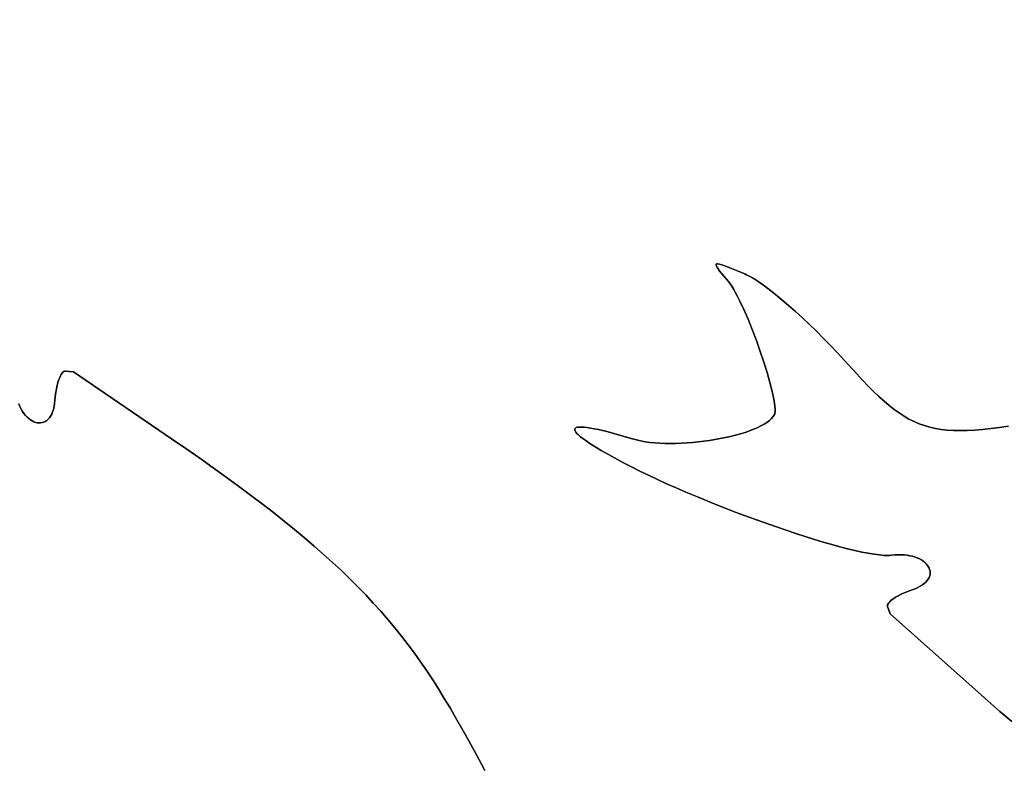
# Model space of a CAD drawing. Units: millimetres. Extents: x -11732 to 13262, y -12664 to 9874.
# Drawn here: x -5783 to -5468, y 638 to 876 of the extents above; entities that cross this region are included whole.
import ezdxf

# ---------------------------------------------------------------- set-up
doc = ezdxf.new("R2010")
doc.units = ezdxf.units.MM
doc.styles.get("Standard").update_dxf_attribs({"font": 'arial.ttf'})
doc.dimstyles.new('Kopia ISO-25', dxfattribs={"dimtxt": 300, "dimasz": 120, "dimexe": 1.25, "dimexo": 0.625, "dimgap": 100, "dimtad": 1, "dimlfac": 0.001, "dimrnd": 0.1, "dimtxsty": 'Standard', "dimblk": 'ARCHTICK', "dimcen": 2.5, "dimadec": 0, "dimazin": 0, "dimtfac": 1, "dimtmove": 0, "dimatfit": 3, "dimfxl": 1, "dimarcsym": 0})

# ---------------------------------------------------------------- blocks, each defined once
blk = doc.blocks.new('_ArchTick')
at = {"color": 0, "linetype": 'ByBlock', "const_width": 0.15}
blk.add_lwpolyline([(-0.5, -0.5), (0.5, 0.5)], dxfattribs=at)
blk = doc.blocks.new('*D2')
at = {"color": 0, "lineweight": -2}
for p, q in [((-7099.66, 3753.32), (-11256.03, 3753.32)), ((-11254.78, -12597.54), (-11254.78, 3753.32)), ((3337.94, -12597.54), (-11256.03, -12597.54))]:
    blk.add_line(p, q, dxfattribs=at)
at = {"layer": 'Defpoints', "color": 0}
for p in [(-11254.78, 3753.32), (-7099.03, 3753.32), (3338.57, -12597.54)]:
    blk.add_point(p, dxfattribs=at)
at = {"color": 0, "lineweight": -2, "xscale": 120, "yscale": 120, "zscale": 120}
for p, rotation in [((-11254.78, 3753.32), 90), ((-11254.78, -12597.54), 270)]:
    blk.add_blockref('_ArchTick', p, dxfattribs=dict(at, rotation=rotation))
at = {"color": 0, "insert": (-11535.07, -4422.11), "char_height": 300, "attachment_point": 5, "rotation": 90}
blk.add_mtext('16,4m', dxfattribs=at)
blk = doc.blocks.new('*D3')
at = {"color": 0, "lineweight": -2}
for p, q in [((-8599.03, 2253.95), (-8599.03, 6027.13)), ((-8599.03, 6025.88), (7782.74, 6025.88)), ((7782.74, -9400.31), (7782.74, 6027.13))]:
    blk.add_line(p, q, dxfattribs=at)
at = {"layer": 'Defpoints', "color": 0}
for p in [(7782.74, 6025.88), (-8599.03, 2253.32), (7782.74, -9400.93)]:
    blk.add_point(p, dxfattribs=at)
at = {"color": 0, "lineweight": -2, "xscale": 120, "yscale": 120, "zscale": 120, "rotation": 180}
blk.add_blockref('_ArchTick', (-8599.03, 6025.88), dxfattribs=at)
at = {"color": 0, "lineweight": -2, "xscale": 120, "yscale": 120, "zscale": 120}
blk.add_blockref('_ArchTick', (7782.74, 6025.88), dxfattribs=at)
at = {"color": 0, "insert": (-408.14, 6306.17), "char_height": 300, "attachment_point": 5}
blk.add_mtext('16,4m', dxfattribs=at)
blk = doc.blocks.new('*D4')
at = {"color": 0, "lineweight": -2}
for p, q in [((-7294.83, 897.08), (-7294.83, 5094.9)), ((-7294.83, 5093.65), (6284.21, 5093.65)), ((6284.21, -9404.51), (6284.21, 5094.9))]:
    blk.add_line(p, q, dxfattribs=at)
at = {"layer": 'Defpoints', "color": 0}
for p in [(6284.21, 5093.65), (-7294.83, 896.46), (6284.21, -9405.14)]:
    blk.add_point(p, dxfattribs=at)
at = {"color": 0, "lineweight": -2, "xscale": 120, "yscale": 120, "zscale": 120, "rotation": 180}
blk.add_blockref('_ArchTick', (-7294.83, 5093.65), dxfattribs=at)
at = {"color": 0, "lineweight": -2, "xscale": 120, "yscale": 120, "zscale": 120}
blk.add_blockref('_ArchTick', (6284.21, 5093.65), dxfattribs=at)
at = {"color": 0, "insert": (-505.31, 5373.94), "char_height": 300, "attachment_point": 5}
blk.add_mtext('13,6m', dxfattribs=at)
blk = doc.blocks.new('*D5')
at = {"color": 0, "lineweight": -2}
for p, q in [((-7053.77, 2263.19), (-10058.68, 2263.19)), ((-10057.43, 2263.19), (-10057.43, -11064.74)), ((3337.4, -11064.74), (-10058.68, -11064.74))]:
    blk.add_line(p, q, dxfattribs=at)
at = {"layer": 'Defpoints', "color": 0}
for p in [(-7053.15, 2263.19), (-10057.43, -11064.74), (3338.03, -11064.74)]:
    blk.add_point(p, dxfattribs=at)
at = {"color": 0, "lineweight": -2, "xscale": 120, "yscale": 120, "zscale": 120}
for p, rotation in [((-10057.43, 2263.19), 90), ((-10057.43, -11064.74), 270)]:
    blk.add_blockref('_ArchTick', p, dxfattribs=dict(at, rotation=rotation))
at = {"color": 0, "insert": (-10337.72, -4400.78), "char_height": 300, "attachment_point": 5, "rotation": 90}
blk.add_mtext('13,3m', dxfattribs=at)

msp = doc.modelspace()

# ---------------------------------------------------------------- linework, layer by layer
for p, q in [((-5560.042, 798.275), (-5560.046, 798.129)), ((-5560.042, 798.275), (-5560.046, 798.129)), ((-5560.046, 798.129), (-5560.042, 798.275)), ((-5560.046, 798.129), (-5560.002, 797.947)), ((-5560.046, 798.129), (-5560.002, 797.947)), ((-5560.002, 797.947), (-5560.046, 798.129)), ((-5559.991, 798.386), (-5560.042, 798.275)), ((-5560.042, 798.275), (-5559.991, 798.386)), ((-5560.002, 797.947), (-5559.777, 797.474)), ((-5559.777, 797.474), (-5560.002, 797.947)), ((-5559.89, 798.462), (-5559.991, 798.386)), ((-5559.991, 798.386), (-5559.89, 798.462)), ((-5559.74, 798.504), (-5559.89, 798.462)), ((-5559.89, 798.462), (-5559.74, 798.504)), ((-5559.777, 797.474), (-5559.374, 796.854)), ((-5559.374, 796.854), (-5559.777, 797.474)), ((-5559.539, 798.512), (-5559.74, 798.504)), ((-5559.74, 798.504), (-5559.539, 798.512)), ((-5558.982, 798.428), (-5559.539, 798.512)), ((-5559.539, 798.512), (-5558.982, 798.428)), ((-5559.374, 796.854), (-5558.801, 796.083)), ((-5558.801, 796.083), (-5559.374, 796.854)), ((-5558.211, 798.213), (-5558.982, 798.428)), ((-5558.982, 798.428), (-5558.211, 798.213)), ((-5557.219, 797.871), (-5558.211, 798.213)), ((-5558.211, 798.213), (-5558.211, 798.213)), ((-5558.211, 798.213), (-5557.219, 797.871)), ((-5554.545, 796.817), (-5557.219, 797.871)), ((-5557.219, 797.871), (-5557.219, 797.871)), ((-5557.219, 797.871), (-5554.545, 796.817)), ((-5550.904, 795.295), (-5554.545, 796.817)), ((-5554.545, 796.817), (-5554.545, 796.817)), ((-5554.545, 796.817), (-5550.904, 795.295)), ((-5558.801, 796.083), (-5558.063, 795.158)), ((-5558.063, 795.158), (-5558.801, 796.083)), ((-5558.063, 795.158), (-5556.126, 792.831)), ((-5556.126, 792.831), (-5558.063, 795.158)), ((-5550.297, 795.02), (-5550.904, 795.295)), ((-5550.904, 795.295), (-5550.904, 795.295)), ((-5550.904, 795.295), (-5550.297, 795.02)), ((-5549.645, 794.69), (-5550.297, 795.02)), ((-5550.297, 795.02), (-5550.297, 795.02)), ((-5550.297, 795.02), (-5549.645, 794.69)), ((-5548.213, 793.87), (-5549.645, 794.69)), ((-5549.645, 794.69), (-5549.645, 794.69)), ((-5549.645, 794.69), (-5548.213, 793.87)), ((-5546.624, 792.848), (-5548.213, 793.87)), ((-5548.213, 793.87), (-5548.213, 793.87)), ((-5548.213, 793.87), (-5546.624, 792.848)), ((-5556.126, 792.831), (-5555.584, 792.133)), ((-5556.126, 792.831), (-5556.126, 792.831)), ((-5555.584, 792.133), (-5556.126, 792.831)), ((-5555.584, 792.133), (-5555.014, 791.297)), ((-5555.584, 792.133), (-5555.584, 792.133)), ((-5555.014, 791.297), (-5555.584, 792.133)), ((-5555.014, 791.297), (-5554.418, 790.332)), ((-5554.418, 790.332), (-5555.014, 791.297)), ((-5554.418, 790.332), (-5553.8, 789.248)), ((-5554.418, 790.332), (-5554.418, 790.332)), ((-5553.8, 789.248), (-5554.418, 790.332)), ((-5544.894, 791.64), (-5546.624, 792.848)), ((-5546.624, 792.848), (-5546.624, 792.848)), ((-5546.624, 792.848), (-5544.894, 791.64)), ((-5543.04, 790.258), (-5544.894, 791.64)), ((-5544.894, 791.64), (-5544.894, 791.64)), ((-5544.894, 791.64), (-5543.04, 790.258)), ((-5541.077, 788.718), (-5543.04, 790.258)), ((-5543.04, 790.258), (-5543.04, 790.258)), ((-5543.04, 790.258), (-5541.077, 788.718)), ((-5553.8, 789.248), (-5553.164, 788.055)), ((-5553.8, 789.248), (-5553.8, 789.248)), ((-5553.164, 788.055), (-5553.8, 789.248)), ((-5553.164, 788.055), (-5552.513, 786.762)), ((-5553.164, 788.055), (-5553.164, 788.055)), ((-5552.513, 786.762), (-5553.164, 788.055)), ((-5539.023, 787.033), (-5541.077, 788.718)), ((-5541.077, 788.718), (-5541.077, 788.718)), ((-5541.077, 788.718), (-5539.023, 787.033)), ((-5536.893, 785.217), (-5539.023, 787.033)), ((-5539.023, 787.033), (-5539.023, 787.033)), ((-5539.023, 787.033), (-5536.893, 785.217)), ((-5552.513, 786.762), (-5551.179, 783.918)), ((-5552.513, 786.762), (-5552.513, 786.762)), ((-5551.179, 783.918), (-5552.513, 786.762)), ((-5551.179, 783.918), (-5549.826, 780.794)), ((-5551.179, 783.918), (-5551.179, 783.918)), ((-5549.826, 780.794), (-5551.179, 783.918)), ((-5534.704, 783.285), (-5536.893, 785.217)), ((-5536.893, 785.217), (-5536.893, 785.217)), ((-5536.893, 785.217), (-5534.704, 783.285)), ((-5549.826, 780.794), (-5548.48, 777.468)), ((-5549.826, 780.794), (-5549.826, 780.794)), ((-5548.48, 777.468), (-5549.826, 780.794)), ((-5532.472, 781.251), (-5534.704, 783.285)), ((-5534.704, 783.285), (-5534.704, 783.285)), ((-5534.704, 783.285), (-5532.472, 781.251)), ((-5530.213, 779.129), (-5532.472, 781.251)), ((-5532.472, 781.251), (-5532.472, 781.251)), ((-5532.472, 781.251), (-5530.213, 779.129)), ((-5548.48, 777.468), (-5547.168, 774.018)), ((-5548.48, 777.468), (-5548.48, 777.468)), ((-5547.168, 774.018), (-5548.48, 777.468)), ((-5527.944, 776.932), (-5530.213, 779.129)), ((-5530.213, 779.129), (-5530.213, 779.129)), ((-5530.213, 779.129), (-5527.944, 776.932)), ((-5525.681, 774.676), (-5527.944, 776.932)), ((-5527.944, 776.932), (-5527.944, 776.932)), ((-5527.944, 776.932), (-5525.681, 774.676)), ((-5523.441, 772.375), (-5525.681, 774.676)), ((-5525.681, 774.676), (-5525.681, 774.676)), ((-5525.681, 774.676), (-5523.441, 772.375)), ((-5547.168, 774.018), (-5545.918, 770.522)), ((-5547.168, 774.018), (-5547.168, 774.018)), ((-5545.918, 770.522), (-5547.168, 774.018)), ((-5521.239, 770.041), (-5523.441, 772.375)), ((-5523.441, 772.375), (-5523.441, 772.375)), ((-5523.441, 772.375), (-5521.239, 770.041)), ((-5545.918, 770.522), (-5544.756, 767.059)), ((-5545.918, 770.522), (-5545.918, 770.522)), ((-5544.756, 767.059), (-5545.918, 770.522)), ((-5519.092, 767.691), (-5521.239, 770.041)), ((-5521.239, 770.041), (-5521.239, 770.041)), ((-5521.239, 770.041), (-5519.092, 767.691)), ((-5544.756, 767.059), (-5543.711, 763.707)), ((-5544.756, 767.059), (-5544.756, 767.059)), ((-5543.711, 763.707), (-5544.756, 767.059)), ((-5515.087, 763.291), (-5519.092, 767.691)), ((-5519.092, 767.691), (-5519.092, 767.691)), ((-5519.092, 767.691), (-5515.087, 763.291)), ((-5769.86, 762.144), (-5770.094, 761.544)), ((-5770.094, 761.544), (-5769.86, 762.144)), ((-5769.616, 762.677), (-5769.86, 762.144)), ((-5769.86, 762.144), (-5769.616, 762.677)), ((-5769.363, 763.138), (-5769.616, 762.677)), ((-5769.616, 762.677), (-5769.363, 763.138)), ((-5769.103, 763.522), (-5769.363, 763.138)), ((-5769.363, 763.138), (-5769.103, 763.522)), ((-5768.837, 763.825), (-5769.103, 763.522)), ((-5769.103, 763.522), (-5768.837, 763.825)), ((-5768.568, 764.041), (-5768.837, 763.825)), ((-5768.837, 763.825), (-5768.568, 764.041)), ((-5768.297, 764.166), (-5768.568, 764.041)), ((-5768.568, 764.041), (-5768.297, 764.166)), ((-5768.026, 764.195), (-5768.297, 764.166)), ((-5768.297, 764.166), (-5768.026, 764.195)), ((-5765.4, 763.995), (-5768.026, 764.195)), ((-5768.026, 764.195), (-5765.4, 763.995)), ((-5734.099, 742.602), (-5765.4, 763.995)), ((-5765.4, 763.995), (-5734.099, 742.602)), ((-5543.711, 763.707), (-5542.808, 760.543)), ((-5543.711, 763.707), (-5543.711, 763.707)), ((-5542.808, 760.543), (-5543.711, 763.707)), ((-5513.213, 761.293), (-5515.087, 763.291)), ((-5515.087, 763.291), (-5513.213, 761.293)), ((-5770.888, 758.563), (-5771.178, 756.793)), ((-5770.888, 758.563), (-5771.178, 756.793)), ((-5771.178, 756.793), (-5770.888, 758.563)), ((-5770.522, 760.16), (-5770.888, 758.563)), ((-5770.888, 758.563), (-5770.522, 760.16)), ((-5770.315, 760.88), (-5770.522, 760.16)), ((-5770.522, 760.16), (-5770.315, 760.88)), ((-5770.094, 761.544), (-5770.315, 760.88)), ((-5770.315, 760.88), (-5770.094, 761.544)), ((-5542.808, 760.543), (-5542.075, 757.647)), ((-5542.808, 760.543), (-5542.075, 757.647)), ((-5542.075, 757.647), (-5542.808, 760.543)), ((-5511.412, 759.425), (-5513.213, 761.293)), ((-5513.213, 761.293), (-5511.412, 759.425)), ((-5509.672, 757.686), (-5511.412, 759.425)), ((-5511.412, 759.425), (-5509.672, 757.686)), ((-5771.178, 756.793), (-5771.377, 754.888)), ((-5771.178, 756.793), (-5771.377, 754.888)), ((-5771.377, 754.888), (-5771.178, 756.793)), ((-5542.075, 757.647), (-5541.781, 756.323)), ((-5542.075, 757.647), (-5541.781, 756.323)), ((-5541.781, 756.323), (-5542.075, 757.647)), ((-5541.781, 756.323), (-5541.539, 755.096)), ((-5541.781, 756.323), (-5541.539, 755.096)), ((-5541.539, 755.096), (-5541.781, 756.323)), ((-5507.985, 756.073), (-5509.672, 757.686)), ((-5509.672, 757.686), (-5507.985, 756.073)), ((-5506.339, 754.583), (-5507.985, 756.073)), ((-5507.985, 756.073), (-5506.339, 754.583)), ((-5782.594, 752.858), (-5782.97, 753.709)), ((-5782.97, 753.709), (-5782.594, 752.858)), ((-5782.185, 752.067), (-5782.594, 752.858)), ((-5782.594, 752.858), (-5782.185, 752.067)), ((-5771.652, 752.87), (-5771.866, 751.99)), ((-5771.866, 751.99), (-5771.652, 752.87)), ((-5771.488, 753.836), (-5771.652, 752.87)), ((-5771.488, 753.836), (-5771.652, 752.87)), ((-5771.652, 752.87), (-5771.488, 753.836)), ((-5771.377, 754.888), (-5771.488, 753.836)), ((-5771.377, 754.888), (-5771.488, 753.836)), ((-5771.488, 753.836), (-5771.377, 754.888)), ((-5541.539, 755.096), (-5541.354, 753.974)), ((-5541.539, 755.096), (-5541.354, 753.974)), ((-5541.354, 753.974), (-5541.539, 755.096)), ((-5541.354, 753.974), (-5541.228, 752.968)), ((-5541.354, 753.974), (-5541.228, 752.968)), ((-5541.228, 752.968), (-5541.354, 753.974)), ((-5541.228, 752.968), (-5541.164, 752.087)), ((-5541.228, 752.968), (-5541.164, 752.087)), ((-5541.164, 752.087), (-5541.228, 752.968)), ((-5504.724, 753.213), (-5506.339, 754.583)), ((-5506.339, 754.583), (-5504.724, 753.213)), ((-5503.131, 751.961), (-5504.724, 753.213)), ((-5504.724, 753.213), (-5503.131, 751.961)), ((-5781.747, 751.338), (-5782.185, 752.067)), ((-5782.185, 752.067), (-5781.747, 751.338)), ((-5781.284, 750.67), (-5781.747, 751.338)), ((-5781.747, 751.338), (-5781.284, 750.67)), ((-5780.798, 750.066), (-5781.284, 750.67)), ((-5781.284, 750.67), (-5780.798, 750.066)), ((-5780.293, 749.526), (-5780.798, 750.066)), ((-5780.798, 750.066), (-5780.293, 749.526)), ((-5779.772, 749.051), (-5780.293, 749.526)), ((-5780.293, 749.526), (-5779.772, 749.051)), ((-5773.149, 749.3), (-5773.56, 748.83)), ((-5773.56, 748.83), (-5773.149, 749.3)), ((-5772.771, 749.85), (-5773.149, 749.3)), ((-5773.149, 749.3), (-5772.771, 749.85)), ((-5772.429, 750.481), (-5772.771, 749.85)), ((-5772.771, 749.85), (-5772.429, 750.481)), ((-5772.126, 751.194), (-5772.429, 750.481)), ((-5772.429, 750.481), (-5772.126, 751.194)), ((-5771.866, 751.99), (-5772.126, 751.194)), ((-5772.126, 751.194), (-5771.866, 751.99)), ((-5541.783, 749.654), (-5542.32, 749.026)), ((-5542.32, 749.026), (-5541.783, 749.654)), ((-5541.566, 749.973), (-5541.783, 749.654)), ((-5541.783, 749.654), (-5541.566, 749.973)), ((-5541.385, 750.295), (-5541.566, 749.973)), ((-5541.566, 749.973), (-5541.385, 750.295)), ((-5541.303, 750.498), (-5541.385, 750.295)), ((-5541.385, 750.295), (-5541.303, 750.498)), ((-5541.24, 750.741), (-5541.303, 750.498)), ((-5541.303, 750.498), (-5541.24, 750.741)), ((-5541.167, 751.341), (-5541.24, 750.741)), ((-5541.24, 750.741), (-5541.167, 751.341)), ((-5541.164, 752.087), (-5541.167, 751.341)), ((-5541.167, 751.341), (-5541.164, 752.087)), ((-5541.164, 752.087), (-5541.164, 752.087)), ((-5501.55, 750.825), (-5503.131, 751.961)), ((-5503.131, 751.961), (-5501.55, 750.825)), ((-5499.969, 749.801), (-5501.55, 750.825)), ((-5501.55, 750.825), (-5499.969, 749.801)), ((-5498.379, 748.887), (-5499.969, 749.801)), ((-5499.969, 749.801), (-5498.379, 748.887)), ((-5779.239, 748.643), (-5779.772, 749.051)), ((-5779.772, 749.051), (-5779.239, 748.643)), ((-5778.698, 748.302), (-5779.239, 748.643)), ((-5779.239, 748.643), (-5778.698, 748.302)), ((-5778.151, 748.029), (-5778.698, 748.302)), ((-5778.698, 748.302), (-5778.151, 748.029)), ((-5777.603, 747.826), (-5778.151, 748.029)), ((-5778.151, 748.029), (-5777.603, 747.826)), ((-5777.056, 747.693), (-5777.603, 747.826)), ((-5777.603, 747.826), (-5777.056, 747.693)), ((-5776.514, 747.633), (-5777.056, 747.693)), ((-5777.056, 747.693), (-5776.514, 747.633)), ((-5775.98, 747.644), (-5776.514, 747.633)), ((-5776.514, 747.633), (-5775.98, 747.644)), ((-5775.459, 747.73), (-5775.98, 747.644)), ((-5775.98, 747.644), (-5775.459, 747.73)), ((-5774.953, 747.89), (-5775.459, 747.73)), ((-5775.459, 747.73), (-5774.953, 747.89)), ((-5774.465, 748.126), (-5774.953, 747.89)), ((-5774.953, 747.89), (-5774.465, 748.126)), ((-5774, 748.439), (-5774.465, 748.126)), ((-5774.465, 748.126), (-5774, 748.439)), ((-5773.56, 748.83), (-5774, 748.439)), ((-5774, 748.439), (-5773.56, 748.83)), ((-5605.02, 745.977), (-5605.118, 745.87)), ((-5605.118, 745.87), (-5605.02, 745.977)), ((-5604.725, 746.151), (-5605.02, 745.977)), ((-5605.02, 745.977), (-5604.725, 746.151)), ((-5604.299, 746.269), (-5604.725, 746.151)), ((-5604.725, 746.151), (-5604.299, 746.269)), ((-5603.74, 746.331), (-5604.299, 746.269)), ((-5604.299, 746.269), (-5603.74, 746.331)), ((-5603.05, 746.337), (-5603.74, 746.331)), ((-5603.74, 746.331), (-5603.05, 746.337)), ((-5602.228, 746.286), (-5603.05, 746.337)), ((-5603.05, 746.337), (-5602.228, 746.286)), ((-5601.275, 746.177), (-5602.228, 746.286)), ((-5602.228, 746.286), (-5601.275, 746.177)), ((-5600.191, 746.011), (-5601.275, 746.177)), ((-5601.275, 746.177), (-5600.191, 746.011)), ((-5598.976, 745.786), (-5600.191, 746.011)), ((-5600.191, 746.011), (-5598.976, 745.786)), ((-5546.858, 746.125), (-5548.083, 745.601)), ((-5548.083, 745.601), (-5546.858, 746.125)), ((-5545.729, 746.669), (-5546.858, 746.125)), ((-5546.858, 746.125), (-5545.729, 746.669)), ((-5544.703, 747.232), (-5545.729, 746.669)), ((-5545.729, 746.669), (-5544.703, 747.232)), ((-5543.788, 747.813), (-5544.703, 747.232)), ((-5544.703, 747.232), (-5543.788, 747.813)), ((-5542.992, 748.412), (-5543.788, 747.813)), ((-5543.788, 747.813), (-5542.992, 748.412)), ((-5542.32, 749.026), (-5542.992, 748.412)), ((-5542.992, 748.412), (-5542.32, 749.026)), ((-5496.77, 748.081), (-5498.379, 748.887)), ((-5498.379, 748.887), (-5496.77, 748.081)), ((-5495.132, 747.38), (-5496.77, 748.081)), ((-5496.77, 748.081), (-5495.132, 747.38)), ((-5493.453, 746.78), (-5495.132, 747.38)), ((-5495.132, 747.38), (-5493.453, 746.78)), ((-5491.725, 746.281), (-5493.453, 746.78)), ((-5493.453, 746.78), (-5491.725, 746.281)), ((-5489.937, 745.878), (-5491.725, 746.281)), ((-5491.725, 746.281), (-5489.937, 745.878)), ((-5469.467, 746.192), (-5472.253, 745.839)), ((-5472.253, 745.839), (-5469.467, 746.192)), ((-5466.52, 746.616), (-5469.467, 746.192)), ((-5469.467, 746.192), (-5466.52, 746.616)), ((-5605.182, 745.749), (-5605.214, 745.614)), ((-5605.214, 745.614), (-5605.182, 745.749)), ((-5605.214, 745.614), (-5605.213, 745.465)), ((-5605.214, 745.614), (-5605.213, 745.465)), ((-5605.213, 745.465), (-5605.214, 745.614)), ((-5605.213, 745.465), (-5605.11, 745.127)), ((-5605.11, 745.127), (-5605.213, 745.465)), ((-5605.118, 745.87), (-5605.182, 745.749)), ((-5605.182, 745.749), (-5605.118, 745.87)), ((-5605.11, 745.127), (-5604.875, 744.735)), ((-5604.875, 744.735), (-5605.11, 745.127)), ((-5604.875, 744.735), (-5604.507, 744.29)), ((-5604.875, 744.735), (-5604.875, 744.735)), ((-5604.507, 744.29), (-5604.875, 744.735)), ((-5604.507, 744.29), (-5604.007, 743.791)), ((-5604.007, 743.791), (-5604.507, 744.29)), ((-5604.007, 743.791), (-5603.373, 743.24)), ((-5603.373, 743.24), (-5604.007, 743.791)), ((-5603.373, 743.24), (-5602.606, 742.636)), ((-5602.606, 742.636), (-5603.373, 743.24)), ((-5597.629, 745.503), (-5598.976, 745.786)), ((-5598.976, 745.786), (-5597.629, 745.503)), ((-5594.545, 744.76), (-5597.629, 745.503)), ((-5597.629, 745.503), (-5594.545, 744.76)), ((-5590.938, 743.778), (-5594.545, 744.76)), ((-5594.545, 744.76), (-5590.938, 743.778)), ((-5586.811, 742.553), (-5590.938, 743.778)), ((-5590.938, 743.778), (-5586.811, 742.553)), ((-5557.028, 742.967), (-5558.714, 742.624)), ((-5558.714, 742.624), (-5557.028, 742.967)), ((-5555.385, 743.34), (-5557.028, 742.967)), ((-5557.028, 742.967), (-5555.385, 743.34)), ((-5553.792, 743.74), (-5555.385, 743.34)), ((-5555.385, 743.34), (-5553.792, 743.74)), ((-5552.259, 744.168), (-5553.792, 743.74)), ((-5553.792, 743.74), (-5552.259, 744.168)), ((-5550.791, 744.622), (-5552.259, 744.168)), ((-5552.259, 744.168), (-5550.791, 744.622)), ((-5549.397, 745.1), (-5550.791, 744.622)), ((-5550.791, 744.622), (-5549.397, 745.1)), ((-5548.083, 745.601), (-5549.397, 745.1)), ((-5549.397, 745.1), (-5548.083, 745.601)), ((-5488.079, 745.57), (-5489.937, 745.878)), ((-5489.937, 745.878), (-5488.079, 745.57)), ((-5486.14, 745.354), (-5488.079, 745.57)), ((-5488.079, 745.57), (-5486.14, 745.354)), ((-5484.111, 745.227), (-5486.14, 745.354)), ((-5486.14, 745.354), (-5484.111, 745.227)), ((-5481.982, 745.187), (-5484.111, 745.227)), ((-5484.111, 745.227), (-5481.982, 745.187)), ((-5479.741, 745.23), (-5481.982, 745.187)), ((-5481.982, 745.187), (-5479.741, 745.23)), ((-5477.379, 745.355), (-5479.741, 745.23)), ((-5479.741, 745.23), (-5477.379, 745.355)), ((-5474.887, 745.559), (-5477.379, 745.355)), ((-5477.379, 745.355), (-5474.887, 745.559)), ((-5472.253, 745.839), (-5474.887, 745.559)), ((-5474.887, 745.559), (-5472.253, 745.839)), ((-5729.502, 739.441), (-5734.099, 742.602)), ((-5734.099, 742.602), (-5734.099, 742.602)), ((-5734.099, 742.602), (-5729.502, 739.441)), ((-5602.606, 742.636), (-5601.705, 741.981)), ((-5601.705, 741.981), (-5602.606, 742.636)), ((-5601.705, 741.981), (-5600.671, 741.274)), ((-5600.671, 741.274), (-5601.705, 741.981)), ((-5600.671, 741.274), (-5599.503, 740.516)), ((-5599.503, 740.516), (-5600.671, 741.274)), ((-5599.503, 740.516), (-5596.766, 738.849)), ((-5596.766, 738.849), (-5599.503, 740.516)), ((-5585.527, 742.198), (-5586.811, 742.553)), ((-5586.811, 742.553), (-5585.527, 742.198)), ((-5584.16, 741.895), (-5585.527, 742.198)), ((-5585.527, 742.198), (-5584.16, 741.895)), ((-5582.717, 741.641), (-5584.16, 741.895)), ((-5584.16, 741.895), (-5582.717, 741.641)), ((-5581.205, 741.436), (-5582.717, 741.641)), ((-5582.717, 741.641), (-5581.205, 741.436)), ((-5579.632, 741.279), (-5581.205, 741.436)), ((-5581.205, 741.436), (-5579.632, 741.279)), ((-5578.005, 741.168), (-5579.632, 741.279)), ((-5579.632, 741.279), (-5578.005, 741.168)), ((-5576.333, 741.101), (-5578.005, 741.168)), ((-5578.005, 741.168), (-5576.333, 741.101)), ((-5574.622, 741.078), (-5576.333, 741.101)), ((-5576.333, 741.101), (-5574.622, 741.078)), ((-5572.879, 741.098), (-5574.622, 741.078)), ((-5574.622, 741.078), (-5572.879, 741.098)), ((-5571.113, 741.158), (-5572.879, 741.098)), ((-5572.879, 741.098), (-5571.113, 741.158)), ((-5569.331, 741.259), (-5571.113, 741.158)), ((-5571.113, 741.158), (-5569.331, 741.259)), ((-5567.54, 741.397), (-5569.331, 741.259)), ((-5569.331, 741.259), (-5567.54, 741.397)), ((-5565.747, 741.573), (-5567.54, 741.397)), ((-5567.54, 741.397), (-5565.747, 741.573)), ((-5563.961, 741.785), (-5565.747, 741.573)), ((-5565.747, 741.573), (-5563.961, 741.785)), ((-5562.189, 742.032), (-5563.961, 741.785)), ((-5563.961, 741.785), (-5562.189, 742.032)), ((-5560.437, 742.312), (-5562.189, 742.032)), ((-5562.189, 742.032), (-5560.437, 742.312)), ((-5558.714, 742.624), (-5560.437, 742.312)), ((-5560.437, 742.312), (-5558.714, 742.624)), ((-5725.065, 736.35), (-5729.502, 739.441)), ((-5729.502, 739.441), (-5729.502, 739.441)), ((-5729.502, 739.441), (-5725.065, 736.35)), ((-5596.766, 738.849), (-5593.491, 736.983)), ((-5593.491, 736.983), (-5596.766, 738.849)), ((-5593.491, 736.983), (-5589.679, 734.922)), ((-5589.679, 734.922), (-5593.491, 736.983)), ((-5720.784, 733.324), (-5725.065, 736.35)), ((-5725.065, 736.35), (-5725.065, 736.35)), ((-5725.065, 736.35), (-5720.784, 733.324)), ((-5589.679, 734.922), (-5587.133, 733.601)), ((-5587.133, 733.601), (-5589.679, 734.922)), ((-5587.133, 733.601), (-5584.466, 732.268)), ((-5584.466, 732.268), (-5587.133, 733.601)), ((-5716.653, 730.359), (-5720.784, 733.324)), ((-5720.784, 733.324), (-5720.784, 733.324)), ((-5720.784, 733.324), (-5716.653, 730.359)), ((-5712.668, 727.45), (-5716.653, 730.359)), ((-5716.653, 730.359), (-5716.653, 730.359)), ((-5716.653, 730.359), (-5712.668, 727.45)), ((-5584.466, 732.268), (-5581.69, 730.925)), ((-5581.69, 730.925), (-5584.466, 732.268)), ((-5581.69, 730.925), (-5578.816, 729.577)), ((-5578.816, 729.577), (-5581.69, 730.925)), ((-5708.825, 724.593), (-5712.668, 727.45)), ((-5712.668, 727.45), (-5712.668, 727.45)), ((-5712.668, 727.45), (-5708.825, 724.593)), ((-5578.816, 729.577), (-5575.854, 728.228)), ((-5575.854, 728.228), (-5578.816, 729.577)), ((-5575.854, 728.228), (-5572.818, 726.881)), ((-5572.818, 726.881), (-5575.854, 728.228)), ((-5705.118, 721.783), (-5708.825, 724.593)), ((-5708.825, 724.593), (-5708.825, 724.593)), ((-5708.825, 724.593), (-5705.118, 721.783)), ((-5572.818, 726.881), (-5569.716, 725.54)), ((-5569.716, 725.54), (-5572.818, 726.881)), ((-5569.716, 725.54), (-5566.562, 724.209)), ((-5566.562, 724.209), (-5569.716, 725.54)), ((-5566.562, 724.209), (-5560.138, 721.594)), ((-5560.138, 721.594), (-5566.562, 724.209)), ((-5701.544, 719.015), (-5705.118, 721.783)), ((-5705.118, 721.783), (-5705.118, 721.783)), ((-5705.118, 721.783), (-5701.544, 719.015)), ((-5560.138, 721.594), (-5553.635, 719.066)), ((-5553.635, 719.066), (-5560.138, 721.594)), ((-5698.097, 716.285), (-5701.544, 719.015)), ((-5701.544, 719.015), (-5701.544, 719.015)), ((-5701.544, 719.015), (-5698.097, 716.285)), ((-5553.635, 719.066), (-5547.143, 716.655)), ((-5547.143, 716.655), (-5553.635, 719.066)), ((-5694.772, 713.589), (-5698.097, 716.285)), ((-5698.097, 716.285), (-5698.097, 716.285)), ((-5698.097, 716.285), (-5694.772, 713.589)), ((-5547.143, 716.655), (-5540.751, 714.394)), ((-5540.751, 714.394), (-5547.143, 716.655)), ((-5691.566, 710.921), (-5694.772, 713.589)), ((-5694.772, 713.589), (-5694.772, 713.589)), ((-5694.772, 713.589), (-5691.566, 710.921)), ((-5540.751, 714.394), (-5534.55, 712.311)), ((-5534.55, 712.311), (-5540.751, 714.394)), ((-5534.55, 712.311), (-5531.549, 711.347)), ((-5534.55, 712.311), (-5534.55, 712.311)), ((-5531.549, 711.347), (-5534.55, 712.311)), ((-5531.549, 711.347), (-5528.629, 710.44)), ((-5531.549, 711.347), (-5531.549, 711.347)), ((-5528.629, 710.44), (-5531.549, 711.347)), ((-5688.474, 708.278), (-5691.566, 710.921)), ((-5691.566, 710.921), (-5691.566, 710.921)), ((-5691.566, 710.921), (-5688.474, 708.278)), ((-5685.49, 705.654), (-5688.474, 708.278)), ((-5688.474, 708.278), (-5688.474, 708.278)), ((-5688.474, 708.278), (-5685.49, 705.654)), ((-5528.629, 710.44), (-5525.801, 709.593)), ((-5528.629, 710.44), (-5528.629, 710.44)), ((-5525.801, 709.593), (-5528.629, 710.44)), ((-5525.801, 709.593), (-5523.077, 708.81)), ((-5525.801, 709.593), (-5525.801, 709.593)), ((-5523.077, 708.81), (-5525.801, 709.593)), ((-5523.077, 708.81), (-5520.468, 708.095)), ((-5523.077, 708.81), (-5523.077, 708.81)), ((-5520.468, 708.095), (-5523.077, 708.81)), ((-5682.61, 703.046), (-5685.49, 705.654)), ((-5685.49, 705.654), (-5685.49, 705.654)), ((-5685.49, 705.654), (-5682.61, 703.046)), ((-5520.468, 708.095), (-5517.984, 707.453)), ((-5520.468, 708.095), (-5520.468, 708.095)), ((-5517.984, 707.453), (-5520.468, 708.095)), ((-5517.984, 707.453), (-5515.638, 706.886)), ((-5517.984, 707.453), (-5517.984, 707.453)), ((-5515.638, 706.886), (-5517.984, 707.453)), ((-5515.638, 706.886), (-5513.441, 706.399)), ((-5515.638, 706.886), (-5515.638, 706.886)), ((-5513.441, 706.399), (-5515.638, 706.886)), ((-5513.441, 706.399), (-5511.402, 705.995)), ((-5513.441, 706.399), (-5513.441, 706.399)), ((-5511.402, 705.995), (-5513.441, 706.399)), ((-5511.402, 705.995), (-5509.535, 705.679)), ((-5511.402, 705.995), (-5511.402, 705.995)), ((-5509.535, 705.679), (-5511.402, 705.995)), ((-5509.535, 705.679), (-5507.85, 705.454)), ((-5509.535, 705.679), (-5509.535, 705.679)), ((-5507.85, 705.454), (-5509.535, 705.679)), ((-5507.85, 705.454), (-5506.358, 705.324)), ((-5506.358, 705.324), (-5507.85, 705.454)), ((-5506.358, 705.324), (-5505.07, 705.293)), ((-5505.07, 705.293), (-5506.358, 705.324)), ((-5505.07, 705.293), (-5504.507, 705.317)), ((-5504.507, 705.317), (-5505.07, 705.293)), ((-5504.507, 705.317), (-5503.998, 705.366)), ((-5503.998, 705.366), (-5504.507, 705.317)), ((-5503.998, 705.366), (-5502.903, 705.48)), ((-5502.903, 705.48), (-5503.998, 705.366)), ((-5502.903, 705.48), (-5501.848, 705.535)), ((-5501.848, 705.535), (-5502.903, 705.48)), ((-5501.848, 705.535), (-5500.834, 705.534)), ((-5500.834, 705.534), (-5501.848, 705.535)), ((-5500.834, 705.534), (-5499.863, 705.48)), ((-5499.863, 705.48), (-5500.834, 705.534)), ((-5499.863, 705.48), (-5498.936, 705.375)), ((-5498.936, 705.375), (-5499.863, 705.48)), ((-5498.936, 705.375), (-5498.057, 705.223)), ((-5498.057, 705.223), (-5498.936, 705.375)), ((-5498.057, 705.223), (-5497.225, 705.026)), ((-5497.225, 705.026), (-5498.057, 705.223)), ((-5497.225, 705.026), (-5496.444, 704.788)), ((-5496.444, 704.788), (-5497.225, 705.026)), ((-5679.83, 700.448), (-5682.61, 703.046)), ((-5682.61, 703.046), (-5682.61, 703.046)), ((-5682.61, 703.046), (-5679.83, 700.448)), ((-5496.444, 704.788), (-5495.714, 704.512)), ((-5495.714, 704.512), (-5496.444, 704.788)), ((-5495.714, 704.512), (-5495.038, 704.2)), ((-5495.714, 704.512), (-5495.714, 704.512)), ((-5495.038, 704.2), (-5495.714, 704.512)), ((-5495.038, 704.2), (-5494.418, 703.855)), ((-5495.038, 704.2), (-5495.038, 704.2)), ((-5494.418, 703.855), (-5495.038, 704.2)), ((-5494.418, 703.855), (-5493.854, 703.48)), ((-5494.418, 703.855), (-5494.418, 703.855)), ((-5493.854, 703.48), (-5494.418, 703.855)), ((-5493.854, 703.48), (-5493.35, 703.079)), ((-5493.854, 703.48), (-5493.854, 703.48)), ((-5493.35, 703.079), (-5493.854, 703.48)), ((-5493.35, 703.079), (-5492.907, 702.654)), ((-5493.35, 703.079), (-5493.35, 703.079)), ((-5492.907, 702.654), (-5493.35, 703.079)), ((-5492.907, 702.654), (-5492.526, 702.208)), ((-5492.907, 702.654), (-5492.907, 702.654)), ((-5492.526, 702.208), (-5492.907, 702.654)), ((-5492.526, 702.208), (-5492.209, 701.745)), ((-5492.209, 701.745), (-5492.526, 702.208)), ((-5677.145, 697.855), (-5679.83, 700.448)), ((-5679.83, 700.448), (-5679.83, 700.448)), ((-5679.83, 700.448), (-5677.145, 697.855)), ((-5492.209, 701.745), (-5491.958, 701.266)), ((-5492.209, 701.745), (-5492.209, 701.745)), ((-5491.958, 701.266), (-5492.209, 701.745)), ((-5491.958, 701.266), (-5491.775, 700.776)), ((-5491.958, 701.266), (-5491.958, 701.266)), ((-5491.775, 700.776), (-5491.958, 701.266)), ((-5491.759, 698.753), (-5491.942, 698.246)), ((-5491.942, 698.246), (-5491.759, 698.753)), ((-5491.775, 700.776), (-5491.662, 700.276)), ((-5491.775, 700.776), (-5491.662, 700.276)), ((-5491.662, 700.276), (-5491.775, 700.776)), ((-5491.652, 699.262), (-5491.759, 698.753)), ((-5491.759, 698.753), (-5491.652, 699.262)), ((-5491.662, 700.276), (-5491.621, 699.77)), ((-5491.662, 700.276), (-5491.621, 699.77)), ((-5491.621, 699.77), (-5491.662, 700.276)), ((-5491.621, 699.77), (-5491.652, 699.262)), ((-5491.621, 699.77), (-5491.652, 699.262)), ((-5491.652, 699.262), (-5491.621, 699.77)), ((-5674.55, 695.265), (-5677.145, 697.855)), ((-5677.145, 697.855), (-5677.145, 697.855)), ((-5677.145, 697.855), (-5674.55, 695.265)), ((-5494.071, 695.861), (-5494.753, 695.433)), ((-5494.753, 695.433), (-5494.071, 695.861)), ((-5493.478, 696.309), (-5494.071, 695.861)), ((-5494.071, 695.861), (-5493.478, 696.309)), ((-5492.97, 696.774), (-5493.478, 696.309)), ((-5493.478, 696.309), (-5492.97, 696.774)), ((-5492.546, 697.254), (-5492.97, 696.774)), ((-5492.97, 696.774), (-5492.546, 697.254)), ((-5492.204, 697.746), (-5492.546, 697.254)), ((-5492.546, 697.254), (-5492.204, 697.746)), ((-5491.942, 698.246), (-5492.204, 697.746)), ((-5492.204, 697.746), (-5491.942, 698.246)), ((-5672.041, 692.671), (-5674.55, 695.265)), ((-5674.55, 695.265), (-5674.55, 695.265)), ((-5674.55, 695.265), (-5672.041, 692.671)), ((-5669.612, 690.069), (-5672.041, 692.671)), ((-5672.041, 692.671), (-5672.041, 692.671)), ((-5672.041, 692.671), (-5669.612, 690.069)), ((-5500.648, 692.993), (-5502.049, 692.281)), ((-5502.049, 692.281), (-5500.648, 692.993)), ((-5499.067, 693.675), (-5500.648, 692.993)), ((-5500.648, 692.993), (-5499.067, 693.675)), ((-5497.338, 694.303), (-5499.067, 693.675)), ((-5499.067, 693.675), (-5497.338, 694.303)), ((-5496.384, 694.652), (-5497.338, 694.303)), ((-5497.338, 694.303), (-5496.384, 694.652)), ((-5495.523, 695.029), (-5496.384, 694.652)), ((-5496.384, 694.652), (-5495.523, 695.029)), ((-5494.753, 695.433), (-5495.523, 695.029)), ((-5495.523, 695.029), (-5494.753, 695.433)), ((-5667.26, 687.456), (-5669.612, 690.069)), ((-5669.612, 690.069), (-5669.612, 690.069)), ((-5669.612, 690.069), (-5667.26, 687.456)), ((-5505.21, 689.558), (-5505.263, 689.277)), ((-5505.21, 689.558), (-5505.263, 689.277)), ((-5505.263, 689.277), (-5505.21, 689.558)), ((-5505.071, 689.859), (-5505.21, 689.558)), ((-5505.21, 689.558), (-5505.071, 689.859)), ((-5504.851, 690.177), (-5505.071, 689.859)), ((-5505.071, 689.859), (-5504.851, 690.177)), ((-5504.554, 690.509), (-5504.851, 690.177)), ((-5504.851, 690.177), (-5504.554, 690.509)), ((-5504.183, 690.851), (-5504.554, 690.509)), ((-5504.554, 690.509), (-5504.183, 690.851)), ((-5503.744, 691.203), (-5504.183, 690.851)), ((-5504.183, 690.851), (-5503.744, 691.203)), ((-5503.239, 691.56), (-5503.744, 691.203)), ((-5503.744, 691.203), (-5503.239, 691.56)), ((-5502.672, 691.92), (-5503.239, 691.56)), ((-5503.239, 691.56), (-5502.672, 691.92)), ((-5502.049, 692.281), (-5502.672, 691.92)), ((-5502.672, 691.92), (-5502.049, 692.281)), ((-5664.98, 684.825), (-5667.26, 687.456)), ((-5667.26, 687.456), (-5667.26, 687.456)), ((-5667.26, 687.456), (-5664.98, 684.825)), ((-5505.263, 689.277), (-5505.227, 689.017)), ((-5505.263, 689.277), (-5505.227, 689.017)), ((-5505.227, 689.017), (-5505.263, 689.277)), ((-5505.227, 689.017), (-5504.43, 686.618)), ((-5504.43, 686.618), (-5505.227, 689.017)), ((-5504.43, 686.618), (-5477.224, 662.441)), ((-5477.224, 662.441), (-5504.43, 686.618)), ((-5662.766, 682.173), (-5664.98, 684.825)), ((-5664.98, 684.825), (-5664.98, 684.825)), ((-5664.98, 684.825), (-5662.766, 682.173)), ((-5660.615, 679.495), (-5662.766, 682.173)), ((-5662.766, 682.173), (-5662.766, 682.173)), ((-5662.766, 682.173), (-5660.615, 679.495)), ((-5658.522, 676.787), (-5660.615, 679.495)), ((-5660.615, 679.495), (-5660.615, 679.495)), ((-5660.615, 679.495), (-5658.522, 676.787)), ((-5656.482, 674.043), (-5658.522, 676.787)), ((-5658.522, 676.787), (-5658.522, 676.787)), ((-5658.522, 676.787), (-5656.482, 674.043)), ((-5654.49, 671.26), (-5656.482, 674.043)), ((-5656.482, 674.043), (-5656.482, 674.043)), ((-5656.482, 674.043), (-5654.49, 671.26)), ((-5652.542, 668.432), (-5654.49, 671.26)), ((-5654.49, 671.26), (-5654.49, 671.26)), ((-5654.49, 671.26), (-5652.542, 668.432)), ((-5650.633, 665.556), (-5652.542, 668.432)), ((-5652.542, 668.432), (-5652.542, 668.432)), ((-5652.542, 668.432), (-5650.633, 665.556)), ((-5648.758, 662.626), (-5650.633, 665.556)), ((-5650.633, 665.556), (-5650.633, 665.556)), ((-5650.633, 665.556), (-5648.758, 662.626)), ((-5646.913, 659.639), (-5648.758, 662.626)), ((-5648.758, 662.626), (-5648.758, 662.626)), ((-5648.758, 662.626), (-5646.913, 659.639)), ((-5477.224, 662.441), (-5473.21, 658.895)), ((-5477.224, 662.441), (-5477.224, 662.441)), ((-5473.21, 658.895), (-5477.224, 662.441)), ((-5645.094, 656.589), (-5646.913, 659.639)), ((-5646.913, 659.639), (-5646.913, 659.639)), ((-5646.913, 659.639), (-5645.094, 656.589)), ((-5473.21, 658.895), (-5469.299, 655.481)), ((-5469.299, 655.481), (-5473.21, 658.895)), ((-5643.295, 653.472), (-5645.094, 656.589)), ((-5645.094, 656.589), (-5643.295, 653.472)), ((-5469.299, 655.481), (-5465.485, 652.197)), ((-5465.485, 652.197), (-5469.299, 655.481)), ((-5640.153, 647.929), (-5643.295, 653.472)), ((-5643.295, 653.472), (-5643.295, 653.472)), ((-5643.295, 653.472), (-5640.153, 647.929)), ((-5637.408, 643.014), (-5640.153, 647.929)), ((-5640.153, 647.929), (-5640.153, 647.929)), ((-5640.153, 647.929), (-5637.408, 643.014)), ((-5635.038, 638.621), (-5637.408, 643.014)), ((-5637.408, 643.014), (-5637.408, 643.014)), ((-5637.408, 643.014), (-5635.038, 638.621)), ((-5633.988, 636.586), (-5635.038, 638.621)), ((-5635.038, 638.621), (-5635.038, 638.621)), ((-5635.038, 638.621), (-5633.988, 636.586))]:
    msp.add_line(p, q)

# ---------------------------------------------------------------- dimensions: what is measured, and where the dimension line sits
for base, p1, p2, picture, middle in [((7782.743, 6025.881, 4323), (-8599.032, 2253.324), (7782.743, -9400.933), '*D3', (-408.145, 6306.167, 4323)), ((6284.207, 5093.654, 4323), (-7294.83, 896.46), (6284.207, -9405.138), '*D4', (-505.311, 5373.94, 4323))]:
    dim = msp.add_linear_dim(base=base, p1=p1, p2=p2, dimstyle='Kopia ISO-25', override={"dimpost": 'm'})
    dim.commit()
    dim.dimension.update_dxf_attribs({"geometry": picture, "text_midpoint": middle})
for base, p1, p2, picture, middle in [((-11254.783, 3753.324, 4323), (3338.568, -12597.542), (-7099.032, 3753.324), '*D2', (-11535.07, -4422.109, 4323)), ((-10057.431, -11064.745, 4323), (-7053.149, 2263.188), (3338.026, -11064.745), '*D5', (-10337.718, -4400.779, 4323))]:
    dim = msp.add_linear_dim(base=base, p1=p1, p2=p2, angle=90, dimstyle='Kopia ISO-25', override={"dimpost": 'm'})
    dim.commit()
    dim.dimension.update_dxf_attribs({"geometry": picture, "text_midpoint": middle})

doc.saveas('drawing.dxf')
